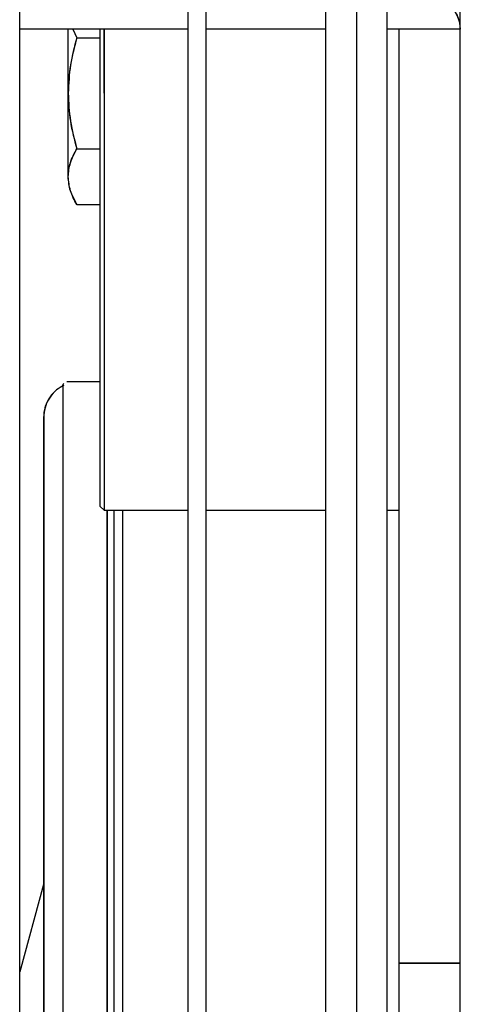
# Paper-space layout 'Sheet2' of a CAD drawing. Units: inches. Extents: x 4 to 303, y 5 to 193.
# Drawn here: x 206 to 207, y 69 to 72 of the extents above; entities that cross this region are included whole.
import ezdxf

# ---------------------------------------------------------------- set-up
doc = ezdxf.new("R2010")
doc.units = ezdxf.units.IN
doc.header["$MEASUREMENT"] = 0

psp = doc.layouts.new('Sheet2')

# ---------------------------------------------------------------- linework, layer by layer
at = {"color": 7, "linetype": 'Continuous', "lineweight": 25, "ltscale": 18}
for p, q in [((205.6499, 62.7427), (205.6499, 93.8498)), ((205.6496, 62.7424), (205.6496, 93.8494)), ((206.1669, 66.1006), (206.1669, 90.5886)), ((206.2221, 66.1006), (206.2221, 90.55)), ((206.5882, 90.2941), (206.5882, 66.1006)), ((206.6827, 90.2274), (206.6827, 66.1006)), ((206.7772, 66.1006), (206.7772, 90.1613)), ((207.0016, 66.1006), (207.0016, 89.7188)), ((206.1669, 72.2975), (205.6499, 72.2975)), ((205.7982, 72.1003), (205.7982, 72.2975)), ((205.7985, 72.1006), (205.7985, 72.2975)), ((205.8124, 72.2975), (205.8246, 72.2708)), ((205.8129, 72.2975), (205.8249, 72.2711)), ((205.8966, 70.8326), (205.8966, 72.2975)), ((205.8969, 70.8329), (205.8969, 72.2975)), ((205.9085, 72.1005), (205.9085, 72.2975)), ((205.9087, 72.2975), (205.9087, 70.8211)), ((206.5882, 72.2975), (206.2221, 72.2975)), ((207.0016, 72.2975), (206.7772, 72.2975)), ((206.8126, 72.2975), (206.8126, 69.4313)), ((205.8246, 72.2708), (205.8966, 72.2708)), ((205.8249, 72.2711), (205.8966, 72.2711)), ((205.7982, 71.8446), (205.7982, 72.1003)), ((205.7985, 71.8449), (205.7985, 72.1006)), ((205.9085, 72.1005), (205.9085, 70.8208)), ((205.8246, 71.9298), (205.8966, 71.9298)), ((205.8228, 71.7632), (205.8249, 71.7597)), ((205.8228, 71.7632), (205.8246, 71.7594)), ((205.8243, 71.7598), (205.8246, 71.7594)), ((205.8246, 71.7594), (205.8966, 71.7594)), ((205.8966, 71.2148), (205.7941, 71.2148)), ((205.8966, 71.2148), (205.8316, 71.2148)), ((205.7231, 71.1063), (205.7231, 66.8802)), ((205.7234, 71.1067), (205.7234, 66.8802)), ((205.8966, 70.8326), (205.9085, 70.8208)), ((205.9085, 70.8208), (206.1669, 70.8208)), ((205.9173, 70.8211), (205.9173, 66.8802)), ((205.9176, 70.8211), (205.9176, 66.8802)), ((205.9655, 70.8208), (205.9655, 68.3871)), ((206.2221, 70.8208), (206.5882, 70.8208)), ((206.7772, 70.8208), (206.8126, 70.8208)), ((205.7231, 69.6724), (205.6499, 69.4049)), ((206.8126, 69.4313), (207.0016, 69.4313)), ((206.8126, 69.4313), (206.8126, 69.1479)), ((207.0016, 69.1479), (207.0016, 69.4313))]:
    psp.add_line(p, q, dxfattribs=at)
at = {"color": 7, "linetype": 'Continuous', "lineweight": 25, "ltscale": 324}
psp.add_arc((206.9071, 72.2975), 0.0945, 0, 90, dxfattribs=at)
at = {"color": 7, "linetype": 'Continuous', "lineweight": 25, "ltscale": 18}
for points, knots in [([(206.9071, 72.392), (206.92, 72.3904), (206.9457, 72.3874), (206.9769, 72.3644), (206.9977, 72.3331), (207.0003, 72.3094), (207.0016, 72.2975)], [0, 0, 0, 0, 0.259872, 0.519745, 0.759877, 1, 1, 1, 1]), ([(205.7982, 72.1006), (205.7982, 72.1263), (205.7982, 72.1777), (205.7982, 72.2461), (205.7982, 72.2816), (205.7982, 72.2975)], [0, 0, 0, 0, 0.356537, 0.713072, 1, 1, 1, 1]), ([(205.8966, 70.8329), (205.8966, 70.8376), (205.8966, 70.8471), (205.8966, 70.9225), (205.8966, 71.0396), (205.8966, 71.1985), (205.8966, 71.3918), (205.8966, 71.6124), (205.8966, 71.8516), (205.8966, 72.0841), (205.8966, 72.232), (205.8966, 72.2975)], [0, 0, 0, 0, 0.113689, 0.227378, 0.341067, 0.454756, 0.568444, 0.682133, 0.795822, 0.90951, 1, 1, 1, 1]), ([(205.8246, 72.2708), (205.8172, 72.2431), (205.8023, 72.1872), (205.7996, 72.1295), (205.7982, 72.1003)], [0, 0, 0, 0, 0.495458, 1, 1, 1, 1]), ([(205.8249, 72.2711), (205.8175, 72.2434), (205.8026, 72.1875), (205.7999, 72.1298), (205.7985, 72.1006)], [0, 0, 0, 0, 0.495458, 1, 1, 1, 1]), ([(205.7982, 71.8449), (205.7982, 71.8595), (205.7982, 71.8887), (205.7982, 71.9515), (205.7982, 72.0233), (205.7982, 72.0749), (205.7982, 72.1006)], [0, 0, 0, 0, 0.250001, 0.5, 0.749999, 1, 1, 1, 1]), ([(205.7982, 72.1003), (205.7995, 72.0717), (205.8022, 72.014), (205.8171, 71.9581), (205.8246, 71.9298)], [0, 0, 0, 0, 0.494511, 1, 1, 1, 1]), ([(205.7985, 72.1006), (205.7998, 72.0721), (205.8025, 72.0143), (205.8174, 71.9584), (205.8249, 71.9302)], [0, 0, 0, 0, 0.494511, 1, 1, 1, 1]), ([(205.7982, 71.8446), (205.7995, 71.8589), (205.8022, 71.8878), (205.8171, 71.9157), (205.8246, 71.9298)], [0, 0, 0, 0, 0.494511, 1, 1, 1, 1]), ([(205.7985, 71.8449), (205.7998, 71.8592), (205.8025, 71.8881), (205.8174, 71.916), (205.8249, 71.9302)], [0, 0, 0, 0, 0.494511, 1, 1, 1, 1]), ([(205.8246, 71.7594), (205.8172, 71.7732), (205.8023, 71.8011), (205.7996, 71.83), (205.7982, 71.8446)], [0, 0, 0, 0, 0.495458, 1, 1, 1, 1]), ([(205.8249, 71.7597), (205.8175, 71.7735), (205.8026, 71.8015), (205.7999, 71.8303), (205.7985, 71.8449)], [0, 0, 0, 0, 0.495458, 1, 1, 1, 1]), ([(205.7847, 71.2034), (205.7771, 71.1993), (205.7608, 71.1905), (205.7416, 71.169), (205.728, 71.1426), (205.7234, 71.1207), (205.7231, 71.1086), (205.7231, 71.1063)], [0, 0, 0, 0, 0.212977, 0.456427, 0.699878, 0.943312, 1, 1, 1, 1]), ([(205.7846, 71.2035), (205.7771, 71.1994), (205.761, 71.1907), (205.7419, 71.1693), (205.7283, 71.1429), (205.7237, 71.1211), (205.7234, 71.1089), (205.7234, 71.1067)], [0, 0, 0, 0, 0.2099386, 0.4543288, 0.698719, 0.9430936, 1, 1, 1, 1]), ([(205.7821, 71.2027), (205.7822, 71.2042), (205.7826, 71.2072), (205.7844, 71.2096), (205.7853, 71.2107)], [0, 0, 0, 0, 0.522031, 1, 1, 1, 1]), ([(205.7821, 71.2027), (205.7821, 71.1994), (205.7821, 71.1928), (205.7821, 71.14), (205.7821, 71.0562), (205.7821, 70.9391), (205.7821, 70.7907), (205.7821, 70.6122), (205.7821, 70.4055), (205.7821, 70.1723), (205.7821, 69.9151), (205.7821, 69.6363), (205.7821, 69.3386), (205.7821, 69.0248), (205.7821, 68.698), (205.7821, 68.3612), (205.7821, 68.0179), (205.7821, 67.6711), (205.7821, 67.3248), (205.7821, 67.0599), (205.7821, 66.9141), (205.7821, 66.8802)], [0, 0, 0, 0, 0.054634, 0.109268, 0.163902, 0.218536, 0.273171, 0.327805, 0.382439, 0.437073, 0.491707, 0.546341, 0.600975, 0.655609, 0.710243, 0.764878, 0.819512, 0.874146, 0.92878, 0.983414, 1, 1, 1, 1]), ([(205.7824, 71.203), (205.7825, 71.2046), (205.7828, 71.2074), (205.7846, 71.2097), (205.7854, 71.2107)], [0, 0, 0, 0, 0.548665, 1, 1, 1, 1]), ([(205.9387, 70.8211), (205.9387, 70.7799), (205.9387, 70.6927), (205.9387, 70.5233), (205.9387, 70.3234), (205.9387, 70.0971), (205.9387, 69.8477), (205.9387, 69.5772), (205.9387, 69.2885), (205.9387, 68.9841), (205.9387, 68.6671), (205.9387, 68.3405), (205.9387, 68.0075), (205.9387, 67.6711), (205.9387, 67.3352), (205.9387, 67.0702), (205.9387, 66.921), (205.9387, 66.8802)], [0, 0, 0, 0, 0.06291, 0.132965, 0.20302, 0.273074, 0.343129, 0.413184, 0.483239, 0.553294, 0.623349, 0.693404, 0.763459, 0.833513, 0.903568, 0.973623, 1, 1, 1, 1]), ([(205.9389, 70.8211), (205.9389, 70.78), (205.9389, 70.6929), (205.9389, 70.5237), (205.9389, 70.3237), (205.9389, 70.0974), (205.9389, 69.848), (205.9389, 69.5776), (205.9389, 69.2888), (205.9389, 68.9844), (205.9389, 68.6674), (205.9389, 68.3408), (205.9389, 68.0078), (205.9389, 67.6714), (205.9389, 67.3355), (205.9389, 67.0704), (205.9389, 66.9211), (205.9389, 66.8802)], [0, 0, 0, 0, 0.062759, 0.13282, 0.202881, 0.272942, 0.343003, 0.413064, 0.483125, 0.553186, 0.623247, 0.693308, 0.763369, 0.83343, 0.903491, 0.973552, 1, 1, 1, 1]), ([(205.7824, 70.3365), (205.7824, 70.2816), (205.7824, 70.1506), (205.7824, 69.9149), (205.7824, 69.6368), (205.7824, 69.3389), (205.7824, 69.0251), (205.7824, 68.6983), (205.7824, 68.3616), (205.7824, 68.0182), (205.7824, 67.6714), (205.7824, 67.3252), (205.7824, 67.0601), (205.7824, 66.9142), (205.7824, 66.8802)], [0, 0, 0, 0, 0.065416, 0.156112, 0.246808, 0.337505, 0.428201, 0.518898, 0.609594, 0.700291, 0.790987, 0.881683, 0.97238, 1, 1, 1, 1]), ([(207.0016, 69.4313), (207.0003, 69.4313), (206.9977, 69.4313), (206.9769, 69.4313), (206.9457, 69.4313), (206.9071, 69.4313), (206.8685, 69.4313), (206.8373, 69.4313), (206.8165, 69.4313), (206.8139, 69.4313), (206.8126, 69.4313)], [0, 0, 0, 0, 0.120062, 0.240128, 0.370064, 0.5, 0.629936, 0.759872, 0.879938, 1, 1, 1, 1])]:
    psp.add_open_spline(points, degree=3, knots=knots, dxfattribs=at)

doc.saveas('drawing.dxf')
